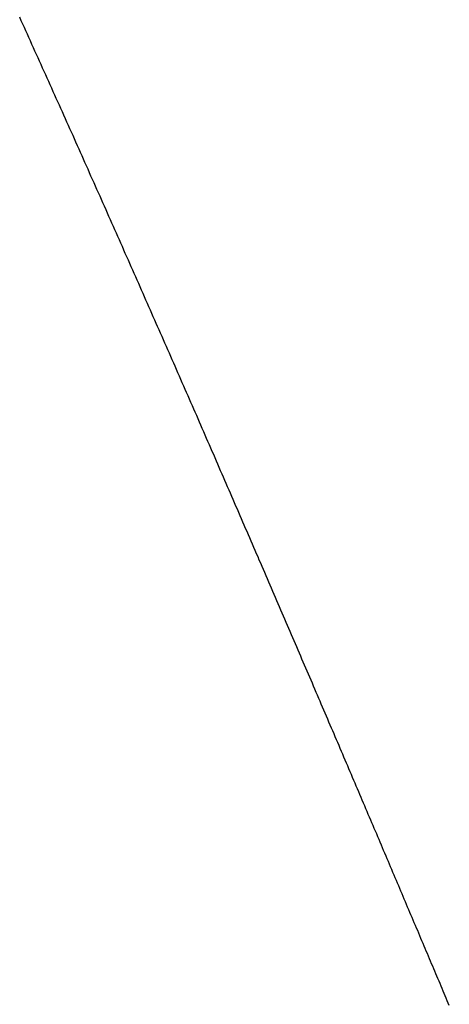
# Model space of a CAD drawing. Units: inches. Extents: x 26.4 to 43.4, y 30.1 to 52.1.
# Drawn here: x 36.3 to 36.3, y 36.4 to 36.5 of the extents above; entities that cross this region are included whole.
import ezdxf

# ---------------------------------------------------------------- set-up
doc = ezdxf.new("R2010")
doc.units = ezdxf.units.IN
doc.header["$LTSCALE"] = 0.5
doc.header["$MEASUREMENT"] = 0

msp = doc.modelspace()

# ---------------------------------------------------------------- linework, layer by layer
for p, q in [((36.25561, 36.47295), (36.25546, 36.4733)), ((36.25577, 36.47261), (36.25561, 36.47295)), ((36.25593, 36.47227), (36.25577, 36.47261)), ((36.25608, 36.47192), (36.25593, 36.47227)), ((36.25624, 36.47158), (36.25608, 36.47192)), ((36.25639, 36.47123), (36.25624, 36.47158)), ((36.25655, 36.47089), (36.25639, 36.47123)), ((36.2567, 36.47054), (36.25655, 36.47089)), ((36.25686, 36.4702), (36.2567, 36.47054)), ((36.25701, 36.46986), (36.25686, 36.4702)), ((36.25717, 36.46951), (36.25701, 36.46986)), ((36.25732, 36.46917), (36.25717, 36.46951)), ((36.25748, 36.46882), (36.25732, 36.46917)), ((36.25763, 36.46848), (36.25748, 36.46882)), ((36.25779, 36.46813), (36.25763, 36.46848)), ((36.25794, 36.46779), (36.25779, 36.46813)), ((36.2581, 36.46745), (36.25794, 36.46779)), ((36.25825, 36.4671), (36.2581, 36.46745)), ((36.25841, 36.46676), (36.25825, 36.4671)), ((36.25856, 36.46641), (36.25841, 36.46676)), ((36.25872, 36.46607), (36.25856, 36.46641)), ((36.25887, 36.46572), (36.25872, 36.46607)), ((36.25903, 36.46538), (36.25887, 36.46572)), ((36.25918, 36.46504), (36.25903, 36.46538)), ((36.25934, 36.46469), (36.25918, 36.46504)), ((36.25949, 36.46435), (36.25934, 36.46469)), ((36.25964, 36.464), (36.25949, 36.46435)), ((36.2598, 36.46366), (36.25964, 36.464)), ((36.25995, 36.46332), (36.2598, 36.46366)), ((36.26011, 36.46297), (36.25995, 36.46332)), ((36.26026, 36.46263), (36.26011, 36.46297)), ((36.26041, 36.46228), (36.26026, 36.46263)), ((36.26057, 36.46194), (36.26041, 36.46228)), ((36.26072, 36.4616), (36.26057, 36.46194)), ((36.26088, 36.46125), (36.26072, 36.4616)), ((36.26103, 36.46091), (36.26088, 36.46125)), ((36.26118, 36.46057), (36.26103, 36.46091)), ((36.26134, 36.46022), (36.26118, 36.46057)), ((36.26149, 36.45988), (36.26134, 36.46022)), ((36.26164, 36.45953), (36.26149, 36.45988)), ((36.2618, 36.45919), (36.26164, 36.45953)), ((36.26195, 36.45885), (36.2618, 36.45919)), ((36.2621, 36.4585), (36.26195, 36.45885)), ((36.26226, 36.45816), (36.2621, 36.4585)), ((36.26241, 36.45782), (36.26226, 36.45816)), ((36.26256, 36.45747), (36.26241, 36.45782)), ((36.26271, 36.45713), (36.26256, 36.45747)), ((36.26287, 36.45679), (36.26271, 36.45713)), ((36.26302, 36.45645), (36.26287, 36.45679)), ((36.26317, 36.4561), (36.26302, 36.45645)), ((36.26332, 36.45576), (36.26317, 36.4561)), ((36.26348, 36.45542), (36.26332, 36.45576)), ((36.26363, 36.45507), (36.26348, 36.45542)), ((36.26378, 36.45473), (36.26363, 36.45507)), ((36.26393, 36.45439), (36.26378, 36.45473)), ((36.26409, 36.45405), (36.26393, 36.45439)), ((36.26424, 36.4537), (36.26409, 36.45405)), ((36.26439, 36.45336), (36.26424, 36.4537)), ((36.26454, 36.45302), (36.26439, 36.45336)), ((36.26469, 36.45268), (36.26454, 36.45302)), ((36.26484, 36.45234), (36.26469, 36.45268)), ((36.265, 36.45199), (36.26484, 36.45234)), ((36.26515, 36.45165), (36.265, 36.45199)), ((36.2653, 36.45131), (36.26515, 36.45165)), ((36.26545, 36.45097), (36.2653, 36.45131)), ((36.2656, 36.45063), (36.26545, 36.45097)), ((36.26575, 36.45029), (36.2656, 36.45063)), ((36.2659, 36.44995), (36.26575, 36.45029)), ((36.26605, 36.4496), (36.2659, 36.44995)), ((36.2662, 36.44926), (36.26605, 36.4496)), ((36.26635, 36.44892), (36.2662, 36.44926)), ((36.26651, 36.44858), (36.26635, 36.44892)), ((36.26666, 36.44824), (36.26651, 36.44858)), ((36.26681, 36.4479), (36.26666, 36.44824)), ((36.26696, 36.44756), (36.26681, 36.4479)), ((36.26711, 36.44722), (36.26696, 36.44756)), ((36.26726, 36.44688), (36.26711, 36.44722)), ((36.26741, 36.44654), (36.26726, 36.44688)), ((36.26756, 36.4462), (36.26741, 36.44654)), ((36.26771, 36.44586), (36.26756, 36.4462)), ((36.26786, 36.44552), (36.26771, 36.44586)), ((36.268, 36.44518), (36.26786, 36.44552)), ((36.26815, 36.44484), (36.268, 36.44518)), ((36.2683, 36.4445), (36.26815, 36.44484)), ((36.26845, 36.44416), (36.2683, 36.4445)), ((36.2686, 36.44383), (36.26845, 36.44416)), ((36.26875, 36.44349), (36.2686, 36.44383)), ((36.2689, 36.44315), (36.26875, 36.44349)), ((36.26905, 36.44281), (36.2689, 36.44315)), ((36.2692, 36.44247), (36.26905, 36.44281)), ((36.26935, 36.44213), (36.2692, 36.44247)), ((36.26949, 36.4418), (36.26935, 36.44213)), ((36.26964, 36.44146), (36.26949, 36.4418)), ((36.26979, 36.44112), (36.26964, 36.44146)), ((36.26994, 36.44078), (36.26979, 36.44112)), ((36.27009, 36.44045), (36.26994, 36.44078)), ((36.27023, 36.44011), (36.27009, 36.44045)), ((36.27038, 36.43977), (36.27023, 36.44011)), ((36.27053, 36.43944), (36.27038, 36.43977)), ((36.27068, 36.4391), (36.27053, 36.43944)), ((36.27082, 36.43876), (36.27068, 36.4391)), ((36.27097, 36.43843), (36.27082, 36.43876)), ((36.27112, 36.43809), (36.27097, 36.43843)), ((36.27127, 36.43776), (36.27112, 36.43809)), ((36.27141, 36.43742), (36.27127, 36.43776)), ((36.27156, 36.43708), (36.27141, 36.43742)), ((36.27171, 36.43675), (36.27156, 36.43708)), ((36.27185, 36.43641), (36.27171, 36.43675)), ((36.272, 36.43608), (36.27185, 36.43641)), ((36.27214, 36.43574), (36.272, 36.43608)), ((36.27229, 36.43541), (36.27214, 36.43574)), ((36.27244, 36.43508), (36.27229, 36.43541)), ((36.27258, 36.43474), (36.27244, 36.43508)), ((36.27273, 36.43441), (36.27258, 36.43474)), ((36.27287, 36.43407), (36.27273, 36.43441)), ((36.27302, 36.43374), (36.27287, 36.43407)), ((36.27316, 36.43341), (36.27302, 36.43374)), ((36.27331, 36.43308), (36.27316, 36.43341)), ((36.27346, 36.43274), (36.27331, 36.43308)), ((36.2736, 36.43241), (36.27346, 36.43274)), ((36.27374, 36.43208), (36.2736, 36.43241)), ((36.27389, 36.43175), (36.27374, 36.43208)), ((36.27403, 36.43141), (36.27389, 36.43175)), ((36.27418, 36.43108), (36.27403, 36.43141)), ((36.27432, 36.43075), (36.27418, 36.43108)), ((36.27447, 36.43042), (36.27432, 36.43075)), ((36.27461, 36.43009), (36.27447, 36.43042)), ((36.27475, 36.42976), (36.27461, 36.43009)), ((36.2749, 36.42943), (36.27475, 36.42976)), ((36.27504, 36.4291), (36.2749, 36.42943)), ((36.27519, 36.42877), (36.27504, 36.4291)), ((36.27533, 36.42844), (36.27519, 36.42877)), ((36.27547, 36.42811), (36.27533, 36.42844)), ((36.27561, 36.42778), (36.27547, 36.42811)), ((36.27576, 36.42745), (36.27561, 36.42778)), ((36.2759, 36.42712), (36.27576, 36.42745)), ((36.27604, 36.42679), (36.2759, 36.42712)), ((36.27619, 36.42647), (36.27604, 36.42679)), ((36.27633, 36.42614), (36.27619, 36.42647)), ((36.27647, 36.42581), (36.27633, 36.42614)), ((36.27661, 36.42548), (36.27647, 36.42581)), ((36.27675, 36.42516), (36.27661, 36.42548)), ((36.2769, 36.42483), (36.27675, 36.42516)), ((36.27704, 36.4245), (36.2769, 36.42483)), ((36.27718, 36.42418), (36.27704, 36.4245)), ((36.27732, 36.42385), (36.27718, 36.42418)), ((36.27746, 36.42352), (36.27732, 36.42385)), ((36.2776, 36.4232), (36.27746, 36.42352)), ((36.27774, 36.42287), (36.2776, 36.4232)), ((36.27788, 36.42255), (36.27774, 36.42287)), ((36.27802, 36.42222), (36.27788, 36.42255)), ((36.27816, 36.4219), (36.27802, 36.42222)), ((36.2783, 36.42158), (36.27816, 36.4219)), ((36.27844, 36.42125), (36.2783, 36.42158)), ((36.27858, 36.42093), (36.27844, 36.42125)), ((36.27872, 36.42061), (36.27858, 36.42093)), ((36.27886, 36.42028), (36.27872, 36.42061)), ((36.279, 36.41996), (36.27886, 36.42028)), ((36.27914, 36.41964), (36.279, 36.41996)), ((36.27928, 36.41932), (36.27914, 36.41964)), ((36.27942, 36.41899), (36.27928, 36.41932)), ((36.27956, 36.41867), (36.27942, 36.41899)), ((36.2797, 36.41835), (36.27956, 36.41867)), ((36.27983, 36.41803), (36.2797, 36.41835)), ((36.27997, 36.41771), (36.27983, 36.41803)), ((36.28011, 36.41739), (36.27997, 36.41771)), ((36.28025, 36.41707), (36.28011, 36.41739)), ((36.28039, 36.41675), (36.28025, 36.41707)), ((36.28052, 36.41643), (36.28039, 36.41675)), ((36.28066, 36.41611), (36.28052, 36.41643)), ((36.2808, 36.41579), (36.28066, 36.41611)), ((36.28094, 36.41548), (36.2808, 36.41579)), ((36.28107, 36.41516), (36.28094, 36.41548)), ((36.28121, 36.41484), (36.28107, 36.41516)), ((36.28135, 36.41452), (36.28121, 36.41484)), ((36.28148, 36.41421), (36.28135, 36.41452)), ((36.28162, 36.41389), (36.28148, 36.41421)), ((36.28175, 36.41357), (36.28162, 36.41389)), ((36.28189, 36.41326), (36.28175, 36.41357)), ((36.28203, 36.41294), (36.28189, 36.41326)), ((36.28216, 36.41263), (36.28203, 36.41294)), ((36.2823, 36.41231), (36.28216, 36.41263)), ((36.28243, 36.412), (36.2823, 36.41231)), ((36.28257, 36.41168), (36.28243, 36.412)), ((36.2827, 36.41137), (36.28257, 36.41168)), ((36.28284, 36.41106), (36.2827, 36.41137)), ((36.28297, 36.41074), (36.28284, 36.41106)), ((36.2831, 36.41043), (36.28297, 36.41074)), ((36.28324, 36.41012), (36.2831, 36.41043)), ((36.28337, 36.40981), (36.28324, 36.41012)), ((36.28351, 36.4095), (36.28337, 36.40981)), ((36.28364, 36.40919), (36.28351, 36.4095)), ((36.28377, 36.40887), (36.28364, 36.40919)), ((36.28391, 36.40856), (36.28377, 36.40887)), ((36.28404, 36.40825), (36.28391, 36.40856)), ((36.28417, 36.40794), (36.28404, 36.40825)), ((36.2843, 36.40764), (36.28417, 36.40794)), ((36.28444, 36.40733), (36.2843, 36.40764)), ((36.28457, 36.40702), (36.28444, 36.40733)), ((36.2847, 36.40671), (36.28457, 36.40702)), ((36.28483, 36.4064), (36.2847, 36.40671)), ((36.28496, 36.4061), (36.28483, 36.4064)), ((36.2851, 36.40579), (36.28496, 36.4061)), ((36.28523, 36.40548), (36.2851, 36.40579)), ((36.28536, 36.40518), (36.28523, 36.40548)), ((36.28549, 36.40487), (36.28536, 36.40518)), ((36.28562, 36.40456), (36.28549, 36.40487)), ((36.28575, 36.40426), (36.28562, 36.40456)), ((36.28588, 36.40395), (36.28575, 36.40426)), ((36.28601, 36.40365), (36.28588, 36.40395)), ((36.28614, 36.40335), (36.28601, 36.40365)), ((36.28627, 36.40304), (36.28614, 36.40335)), ((36.2864, 36.40274), (36.28627, 36.40304)), ((36.28653, 36.40244), (36.2864, 36.40274)), ((36.28666, 36.40214), (36.28653, 36.40244)), ((36.28679, 36.40183), (36.28666, 36.40214)), ((36.28692, 36.40153), (36.28679, 36.40183)), ((36.28704, 36.40123), (36.28692, 36.40153)), ((36.28717, 36.40093), (36.28704, 36.40123)), ((36.2873, 36.40063), (36.28717, 36.40093)), ((36.28743, 36.40033), (36.2873, 36.40063)), ((36.28756, 36.40003), (36.28743, 36.40033)), ((36.28768, 36.39974), (36.28756, 36.40003)), ((36.28781, 36.39944), (36.28768, 36.39974)), ((36.28794, 36.39914), (36.28781, 36.39944)), ((36.28806, 36.39884), (36.28794, 36.39914)), ((36.28819, 36.39855), (36.28806, 36.39884)), ((36.28832, 36.39825), (36.28819, 36.39855)), ((36.28844, 36.39795), (36.28832, 36.39825)), ((36.28857, 36.39766), (36.28844, 36.39795)), ((36.28869, 36.39736), (36.28857, 36.39766)), ((36.28882, 36.39707), (36.28869, 36.39736)), ((36.28895, 36.39677), (36.28882, 36.39707)), ((36.28907, 36.39648), (36.28895, 36.39677)), ((36.2892, 36.39619), (36.28907, 36.39648)), ((36.28932, 36.39589), (36.2892, 36.39619)), ((36.28944, 36.3956), (36.28932, 36.39589)), ((36.28957, 36.39531), (36.28944, 36.3956)), ((36.28969, 36.39502), (36.28957, 36.39531)), ((36.28982, 36.39473), (36.28969, 36.39502)), ((36.28994, 36.39444), (36.28982, 36.39473)), ((36.29006, 36.39415), (36.28994, 36.39444)), ((36.29019, 36.39386), (36.29006, 36.39415)), ((36.29031, 36.39357), (36.29019, 36.39386)), ((36.29043, 36.39328), (36.29031, 36.39357)), ((36.29055, 36.39299), (36.29043, 36.39328)), ((36.29068, 36.3927), (36.29055, 36.39299)), ((36.2908, 36.39242), (36.29068, 36.3927)), ((36.29092, 36.39213), (36.2908, 36.39242)), ((36.29104, 36.39184), (36.29092, 36.39213)), ((36.29116, 36.39156), (36.29104, 36.39184)), ((36.29129, 36.39127), (36.29116, 36.39156)), ((36.29141, 36.39099), (36.29129, 36.39127)), ((36.29153, 36.39071), (36.29141, 36.39099)), ((36.29165, 36.39042), (36.29153, 36.39071)), ((36.29177, 36.39014), (36.29165, 36.39042)), ((36.29189, 36.38986), (36.29177, 36.39014)), ((36.29201, 36.38957), (36.29189, 36.38986)), ((36.29213, 36.38929), (36.29201, 36.38957)), ((36.29225, 36.38901), (36.29213, 36.38929)), ((36.29236, 36.38873), (36.29225, 36.38901)), ((36.29248, 36.38845), (36.29236, 36.38873)), ((36.2926, 36.38817), (36.29248, 36.38845)), ((36.29272, 36.38789), (36.2926, 36.38817)), ((36.29284, 36.38761), (36.29272, 36.38789)), ((36.29296, 36.38734), (36.29284, 36.38761)), ((36.29307, 36.38706), (36.29296, 36.38734)), ((36.29319, 36.38678), (36.29307, 36.38706)), ((36.29331, 36.38651), (36.29319, 36.38678)), ((36.29343, 36.38623), (36.29331, 36.38651)), ((36.29354, 36.38595), (36.29343, 36.38623)), ((36.29366, 36.38568), (36.29354, 36.38595)), ((36.29377, 36.38541), (36.29366, 36.38568)), ((36.29389, 36.38513), (36.29377, 36.38541)), ((36.29401, 36.38486), (36.29389, 36.38513)), ((36.29412, 36.38459), (36.29401, 36.38486)), ((36.29424, 36.38431), (36.29412, 36.38459)), ((36.29435, 36.38404), (36.29424, 36.38431)), ((36.29447, 36.38377), (36.29435, 36.38404)), ((36.29458, 36.3835), (36.29447, 36.38377)), ((36.2947, 36.38323), (36.29458, 36.3835)), ((36.29481, 36.38296), (36.2947, 36.38323)), ((36.29492, 36.38269), (36.29481, 36.38296)), ((36.29504, 36.38243), (36.29492, 36.38269)), ((36.29515, 36.38216), (36.29504, 36.38243)), ((36.29526, 36.38189), (36.29515, 36.38216)), ((36.29538, 36.38162), (36.29526, 36.38189)), ((36.29549, 36.38136), (36.29538, 36.38162)), ((36.2956, 36.38109), (36.29549, 36.38136)), ((36.29571, 36.38083), (36.2956, 36.38109)), ((36.29582, 36.38056), (36.29571, 36.38083)), ((36.29594, 36.3803), (36.29582, 36.38056)), ((36.29605, 36.38004), (36.29594, 36.3803)), ((36.29616, 36.37978), (36.29605, 36.38004)), ((36.29627, 36.37951), (36.29616, 36.37978)), ((36.29638, 36.37925), (36.29627, 36.37951)), ((36.29649, 36.37899), (36.29638, 36.37925)), ((36.2966, 36.37873), (36.29649, 36.37899)), ((36.29671, 36.37847), (36.2966, 36.37873)), ((36.29682, 36.37821), (36.29671, 36.37847)), ((36.29693, 36.37796), (36.29682, 36.37821)), ((36.29704, 36.3777), (36.29693, 36.37796)), ((36.29714, 36.37744), (36.29704, 36.3777)), ((36.29725, 36.37718), (36.29714, 36.37744)), ((36.29736, 36.37693), (36.29725, 36.37718)), ((36.29747, 36.37667), (36.29736, 36.37693)), ((36.29758, 36.37642), (36.29747, 36.37667)), ((36.29768, 36.37616), (36.29758, 36.37642)), ((36.29779, 36.37591), (36.29768, 36.37616)), ((36.2979, 36.37566), (36.29779, 36.37591)), ((36.298, 36.37541), (36.2979, 36.37566)), ((36.29811, 36.37515), (36.298, 36.37541)), ((36.29822, 36.3749), (36.29811, 36.37515)), ((36.29832, 36.37465), (36.29822, 36.3749)), ((36.29843, 36.3744), (36.29832, 36.37465)), ((36.29853, 36.37415), (36.29843, 36.3744)), ((36.29864, 36.37391), (36.29853, 36.37415)), ((36.29874, 36.37366), (36.29864, 36.37391)), ((36.29884, 36.37341), (36.29874, 36.37366)), ((36.29895, 36.37316), (36.29884, 36.37341)), ((36.29905, 36.37292), (36.29895, 36.37316)), ((36.29916, 36.37267), (36.29905, 36.37292))]:
    msp.add_line(p, q)

doc.saveas('drawing.dxf')
